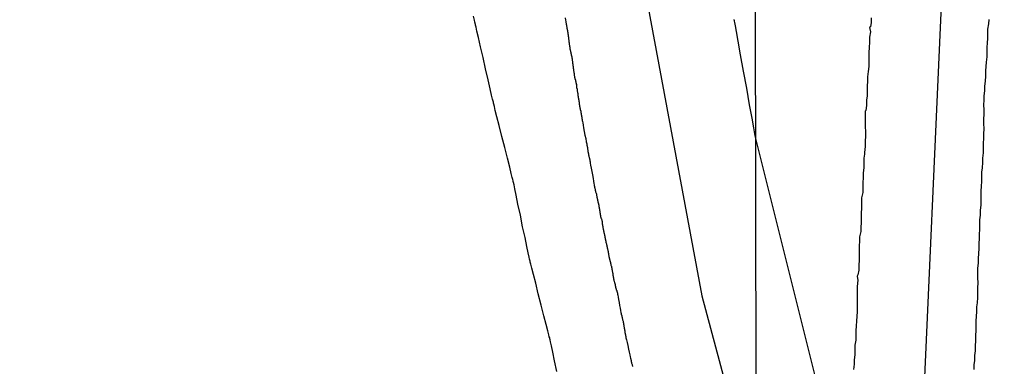
# Model space of a CAD drawing. Units: millimetres. Extents: x 178319 to 180737, y 1660417 to 1663195.
# Drawn here: x 179248 to 179305, y 1660803 to 1660824 of the extents above; entities that cross this region are included whole.
import ezdxf

# ---------------------------------------------------------------- set-up
doc = ezdxf.new("R2010")
doc.units = ezdxf.units.MM
doc.header["$MEASUREMENT"] = 0
for name, color, linetype in [('IMAGEM', 7, 'Continuous'), ('V-EIXO_DE_LOGRADOURO', 3, 'Continuous'), ('V-LOTE', 1, 'Continuous'), ('V-QUADRA', 2, 'Continuous'), ('V-TESTADA', 5, 'Continuous'), ('X-LIMITE_1000', 7, 'Continuous')]:
    doc.layers.add(name, color=color, linetype=linetype)
picture_1 = doc.add_image_def('image1.jpg', size_in_pixel=(4023, 4629))

msp = doc.modelspace()

# ---------------------------------------------------------------- linework, layer by layer
at = {"layer": 'V-EIXO_DE_LOGRADOURO'}
for points in [[(179350.41, 1660973.32), (179330.89, 1660946.65), (179322.23, 1660929.9), (179315.92, 1660915.98), (179312.37, 1660905.61), (179305.01, 1660880.46), (179302.65, 1660860.44), (179302.65, 1660852.29), (179301.07, 1660825.31), (179299.89, 1660798.98), (179298.45, 1660773.05), (179297.92, 1660747.25), (179296.34, 1660720.92), (179293.72, 1660667.42), (179292.41, 1660611.35), (179291.23, 1660585.54), (179290.57, 1660574.31)], [(179290.07, 1660926.57), (179281.66, 1660917.81), (179274.82, 1660905.65), (179270.62, 1660893.25), (179271.86, 1660883.41), (179273.54, 1660876.69), (179277.02, 1660859.57), (179280.58, 1660842.21), (179283.98, 1660824.61), (179287.14, 1660807.57), (179290.32, 1660795.73)]]:
    msp.add_lwpolyline(points, dxfattribs=at)
at = {"layer": 'V-LOTE'}
for points in [[(179274.18, 1660822.55), (179274.09, 1660822.92), (179274.04, 1660823.15), (179274.01, 1660823.28), (179274, 1660823.34), (179273.99, 1660823.36), (179273.99, 1660823.39), (179273.97, 1660823.45), (179273.94, 1660823.57), (179273.89, 1660823.8)], [(179278.73, 1660803.17), (179278.6, 1660803.79), (179278.49, 1660804.3), (179278.41, 1660804.66), (179278.36, 1660804.89), (179278.33, 1660805.02), (179278.32, 1660805.08), (179278.31, 1660805.1), (179278.31, 1660805.13), (179278.29, 1660805.19), (179278.26, 1660805.31), (179278.2, 1660805.54), (179278.11, 1660805.9), (179277.98, 1660806.41), (179277.82, 1660807.03), (179277.65, 1660807.68), (179277.5, 1660808.3), (179277.37, 1660808.81), (179277.27, 1660809.17), (179277.22, 1660809.4), (179277.18, 1660809.53), (179277.17, 1660809.59), (179277.16, 1660809.61), (179277.16, 1660809.64), (179277.14, 1660809.7), (179277.11, 1660809.82), (179277.07, 1660810.06), (179276.99, 1660810.43), (179276.88, 1660810.95), (179276.74, 1660811.58), (179276.61, 1660812.25), (179276.47, 1660812.88), (179276.37, 1660813.41), (179276.29, 1660813.78), (179276.24, 1660814.01), (179276.21, 1660814.14), (179276.2, 1660814.2), (179276.19, 1660814.22), (179276.19, 1660814.25), (179276.17, 1660814.31), (179276.14, 1660814.43), (179276.08, 1660814.66), (179275.99, 1660815.03), (179275.86, 1660815.55), (179275.7, 1660816.17), (179275.53, 1660816.82), (179275.38, 1660817.45), (179275.25, 1660817.96), (179275.15, 1660818.33), (179275.1, 1660818.56), (179275.06, 1660818.69), (179275.05, 1660818.75), (179275.04, 1660818.77), (179275.04, 1660818.8), (179275.02, 1660818.86), (179274.99, 1660818.98), (179274.94, 1660819.21), (179274.85, 1660819.58), (179274.73, 1660820.11), (179274.59, 1660820.73), (179274.44, 1660821.4), (179274.3, 1660822.02), (179274.18, 1660822.55)]]:
    msp.add_lwpolyline(points, dxfattribs=at)
at = {"layer": 'V-QUADRA'}
for points in [[(179279.21, 1660823.69), (179279.23, 1660823.56), (179279.25, 1660823.48), (179279.25, 1660823.43), (179279.26, 1660823.39), (179279.26, 1660823.37), (179279.27, 1660823.36), (179279.27, 1660823.34), (179279.27, 1660823.31), (179279.28, 1660823.29), (179279.28, 1660823.26), (179279.29, 1660823.22), (179279.3, 1660823.18), (179279.3, 1660823.13), (179279.31, 1660823.09), (179279.32, 1660823.05), (179279.33, 1660823.02), (179279.33, 1660823), (179279.34, 1660822.98), (179279.34, 1660822.96), (179279.34, 1660822.95), (179279.35, 1660822.93), (179279.35, 1660822.91), (179279.35, 1660822.89), (179279.35, 1660822.88), (179279.36, 1660822.86), (179279.36, 1660822.83), (179279.36, 1660822.81), (179279.37, 1660822.78), (179279.37, 1660822.76), (179279.38, 1660822.74), (179279.38, 1660822.72), (179279.38, 1660822.7), (179279.39, 1660822.68), (179279.39, 1660822.67), (179279.39, 1660822.65), (179279.39, 1660822.64), (179279.39, 1660822.62), (179279.4, 1660822.6), (179279.4, 1660822.58), (179279.4, 1660822.56), (179279.4, 1660822.53), (179279.41, 1660822.5), (179279.41, 1660822.46), (179279.42, 1660822.43), (179279.42, 1660822.41), (179279.43, 1660822.38), (179279.43, 1660822.36), (179279.43, 1660822.34), (179279.43, 1660822.33), (179279.43, 1660822.31), (179279.43, 1660822.3), (179279.43, 1660822.28), (179279.44, 1660822.26), (179279.44, 1660822.25), (179279.44, 1660822.22), (179279.44, 1660822.2), (179279.45, 1660822.17), (179279.45, 1660822.15), (179279.46, 1660822.12), (179279.46, 1660822.1), (179279.47, 1660822.08), (179279.47, 1660822.06), (179279.47, 1660822.04), (179279.47, 1660822.03), (179279.48, 1660822.01), (179279.48, 1660822), (179279.48, 1660821.98), (179279.48, 1660821.96), (179279.48, 1660821.94), (179279.49, 1660821.92), (179279.49, 1660821.89), (179279.5, 1660821.86), (179279.5, 1660821.82), (179279.51, 1660821.79), (179279.51, 1660821.77), (179279.52, 1660821.74), (179279.52, 1660821.72), (179279.53, 1660821.7), (179279.53, 1660821.69), (179279.53, 1660821.67), (179279.54, 1660821.66), (179279.54, 1660821.64), (179279.54, 1660821.62), (179279.55, 1660821.61), (179279.55, 1660821.59), (179279.56, 1660821.56), (179279.56, 1660821.54), (179279.57, 1660821.51), (179279.58, 1660821.49), (179279.58, 1660821.47), (179279.59, 1660821.45), (179279.59, 1660821.43), (179279.6, 1660821.41), (179279.6, 1660821.4), (179279.6, 1660821.38), (179279.6, 1660821.37), (179279.6, 1660821.35), (179279.61, 1660821.33), (179279.61, 1660821.32), (179279.61, 1660821.29), (179279.61, 1660821.27), (179279.62, 1660821.24), (179279.62, 1660821.22), (179279.63, 1660821.19), (179279.63, 1660821.17), (179279.64, 1660821.15), (179279.64, 1660821.13), (179279.64, 1660821.11), (179279.64, 1660821.1), (179279.64, 1660821.08), (179279.64, 1660821.07), (179279.64, 1660821.05), (179279.65, 1660821.03), (179279.65, 1660821.02), (179279.65, 1660820.99), (179279.65, 1660820.97), (179279.66, 1660820.94), (179279.66, 1660820.92), (179279.67, 1660820.89), (179279.67, 1660820.87), (179279.68, 1660820.85), (179279.68, 1660820.83), (179279.68, 1660820.81), (179279.68, 1660820.8), (179279.68, 1660820.78), (179279.68, 1660820.77), (179279.68, 1660820.75), (179279.69, 1660820.73), (179279.69, 1660820.72), (179279.69, 1660820.69), (179279.69, 1660820.67), (179279.7, 1660820.64), (179279.7, 1660820.62), (179279.71, 1660820.59), (179279.71, 1660820.57), (179279.72, 1660820.55), (179279.72, 1660820.53), (179279.72, 1660820.51), (179279.72, 1660820.5), (179279.73, 1660820.48), (179279.73, 1660820.47), (179279.73, 1660820.45), (179279.73, 1660820.43), (179279.73, 1660820.42), (179279.74, 1660820.4), (179279.74, 1660820.37), (179279.74, 1660820.35), (179279.75, 1660820.32), (179279.75, 1660820.3), (179279.76, 1660820.28), (179279.76, 1660820.26), (179279.76, 1660820.24), (179279.77, 1660820.22), (179279.77, 1660820.21), (179279.77, 1660820.2), (179279.78, 1660820.18), (179279.78, 1660820.17), (179279.78, 1660820.16), (179279.78, 1660820.15), (179279.79, 1660820.14), (179279.79, 1660820.13), (179279.79, 1660820.13), (179279.79, 1660820.12), (179279.79, 1660820.12), (179279.8, 1660820.11), (179279.8, 1660820.1), (179279.8, 1660820.09), (179279.81, 1660820.08), (179279.81, 1660820.07), (179279.81, 1660820.06), (179279.81, 1660820.05), (179279.81, 1660820.04), (179279.81, 1660820.03), (179279.81, 1660820.02), (179279.82, 1660820.01), (179279.82, 1660820), (179279.82, 1660819.99), (179279.82, 1660819.99), (179279.82, 1660819.98), (179279.82, 1660819.97), (179279.82, 1660819.96), (179279.82, 1660819.95), (179279.82, 1660819.94), (179279.82, 1660819.93), (179279.82, 1660819.92), (179279.83, 1660819.91), (179279.83, 1660819.91), (179279.84, 1660819.9), (179279.84, 1660819.9), (179279.85, 1660819.89), (179279.85, 1660819.89), (179279.85, 1660819.88), (179279.85, 1660819.87), (179279.85, 1660819.86), (179279.86, 1660819.85), (179279.86, 1660819.84), (179279.86, 1660819.83), (179279.85, 1660819.82), (179279.86, 1660819.81), (179279.86, 1660819.8), (179279.86, 1660819.79), (179279.86, 1660819.78), (179279.85, 1660819.78), (179279.86, 1660819.77), (179279.86, 1660819.76), (179279.86, 1660819.75), (179279.86, 1660819.74), (179279.86, 1660819.73), (179279.86, 1660819.72), (179279.86, 1660819.71), (179279.86, 1660819.69), (179279.86, 1660819.68), (179279.86, 1660819.67), (179279.86, 1660819.66), (179279.87, 1660819.65), (179279.87, 1660819.64), (179279.87, 1660819.63), (179279.88, 1660819.62), (179279.88, 1660819.61), (179279.89, 1660819.6), (179279.89, 1660819.59), (179279.89, 1660819.58), (179279.9, 1660819.57), (179279.9, 1660819.56), (179279.9, 1660819.55), (179279.9, 1660819.54), (179279.9, 1660819.52), (179279.91, 1660819.5), (179279.91, 1660819.48), (179279.91, 1660819.46), (179279.91, 1660819.44), (179279.92, 1660819.41), (179279.92, 1660819.39), (179279.93, 1660819.36), (179279.93, 1660819.34), (179279.94, 1660819.32), (179279.94, 1660819.3), (179279.94, 1660819.28), (179279.94, 1660819.27), (179279.95, 1660819.25), (179279.95, 1660819.24), (179279.95, 1660819.22), (179279.95, 1660819.2), (179279.95, 1660819.18), (179279.96, 1660819.16), (179279.96, 1660819.13), (179279.97, 1660819.1), (179279.97, 1660819.06), (179279.98, 1660819.03), (179279.98, 1660819.01), (179279.99, 1660818.98), (179279.99, 1660818.96), (179280, 1660818.94), (179280, 1660818.93), (179280, 1660818.91), (179280.01, 1660818.9), (179280.01, 1660818.88), (179280.01, 1660818.86), (179280.01, 1660818.85), (179280.02, 1660818.83), (179280.02, 1660818.8), (179280.02, 1660818.78), (179280.02, 1660818.75), (179280.02, 1660818.73), (179280.03, 1660818.71), (179280.03, 1660818.69), (179280.03, 1660818.67), (179280.04, 1660818.65), (179280.04, 1660818.64), (179280.04, 1660818.62), (179280.05, 1660818.61), (179280.05, 1660818.59), (179280.05, 1660818.57), (179280.05, 1660818.56), (179280.06, 1660818.53), (179280.06, 1660818.51), (179280.07, 1660818.48), (179280.07, 1660818.46), (179280.08, 1660818.43), (179280.08, 1660818.41), (179280.09, 1660818.39), (179280.09, 1660818.37), (179280.1, 1660818.35), (179280.1, 1660818.34), (179280.1, 1660818.32), (179280.11, 1660818.31), (179280.11, 1660818.29), (179280.11, 1660818.27), (179280.11, 1660818.26), (179280.12, 1660818.23), (179280.12, 1660818.21), (179280.12, 1660818.18), (179280.13, 1660818.16), (179280.13, 1660818.13), (179280.13, 1660818.11), (179280.14, 1660818.09), (179280.14, 1660818.07), (179280.15, 1660818.05), (179280.15, 1660818.04), (179280.15, 1660818.03), (179280.16, 1660818.01), (179280.16, 1660818), (179280.16, 1660817.98), (179280.16, 1660817.97), (179280.17, 1660817.95), (179280.17, 1660817.93), (179280.17, 1660817.91), (179280.17, 1660817.9), (179280.17, 1660817.88), (179280.18, 1660817.86), (179280.18, 1660817.85), (179280.18, 1660817.83), (179280.19, 1660817.82), (179280.19, 1660817.8), (179280.19, 1660817.79), (179280.2, 1660817.77), (179280.2, 1660817.74), (179280.21, 1660817.69), (179280.23, 1660817.6), (179280.25, 1660817.48), (179280.28, 1660817.31), (179280.32, 1660817.1), (179280.36, 1660816.89), (179280.4, 1660816.69), (179280.43, 1660816.51), (179280.46, 1660816.39), (179280.47, 1660816.31), (179280.48, 1660816.25), (179280.49, 1660816.22), (179280.49, 1660816.2), (179280.5, 1660816.19), (179280.5, 1660816.17), (179280.5, 1660816.14), (179280.51, 1660816.12), (179280.51, 1660816.08), (179280.52, 1660816.04), (179280.53, 1660815.99), (179280.53, 1660815.94), (179280.54, 1660815.89), (179280.55, 1660815.85), (179280.56, 1660815.82), (179280.56, 1660815.79), (179280.57, 1660815.77), (179280.57, 1660815.75), (179280.57, 1660815.73), (179280.58, 1660815.72), (179280.58, 1660815.7), (179280.58, 1660815.69), (179280.59, 1660815.67), (179280.59, 1660815.65), (179280.6, 1660815.62), (179280.6, 1660815.6), (179280.61, 1660815.58), (179280.62, 1660815.56), (179280.62, 1660815.54), (179280.63, 1660815.52), (179280.63, 1660815.5), (179280.64, 1660815.48), (179280.64, 1660815.47), (179280.64, 1660815.45), (179280.65, 1660815.43), (179280.65, 1660815.4), (179280.66, 1660815.35), (179280.67, 1660815.27), (179280.69, 1660815.15), (179280.72, 1660814.98), (179280.76, 1660814.78), (179280.79, 1660814.58), (179280.83, 1660814.38), (179280.86, 1660814.22), (179280.88, 1660814.09), (179280.89, 1660814.01), (179280.9, 1660813.96), (179280.91, 1660813.93), (179280.91, 1660813.92), (179280.92, 1660813.9), (179280.92, 1660813.88), (179280.92, 1660813.85), (179280.93, 1660813.83), (179280.94, 1660813.79), (179280.95, 1660813.75), (179280.96, 1660813.7), (179280.97, 1660813.65), (179280.98, 1660813.6), (179280.99, 1660813.56), (179281, 1660813.53), (179281.01, 1660813.5), (179281.02, 1660813.48), (179281.02, 1660813.46), (179281.02, 1660813.45), (179281.03, 1660813.43), (179281.03, 1660813.41), (179281.03, 1660813.39), (179281.03, 1660813.38), (179281.04, 1660813.35), (179281.04, 1660813.33), (179281.05, 1660813.3), (179281.05, 1660813.28), (179281.06, 1660813.25), (179281.06, 1660813.23), (179281.07, 1660813.21), (179281.07, 1660813.19), (179281.08, 1660813.17), (179281.08, 1660813.16), (179281.08, 1660813.14), (179281.09, 1660813.13), (179281.09, 1660813.11), (179281.09, 1660813.09), (179281.1, 1660813.08), (179281.1, 1660813.05), (179281.11, 1660813.03), (179281.11, 1660813.01), (179281.12, 1660812.98), (179281.13, 1660812.96), (179281.13, 1660812.94), (179281.14, 1660812.92), (179281.14, 1660812.9), (179281.15, 1660812.88), (179281.15, 1660812.87), (179281.15, 1660812.85), (179281.16, 1660812.84), (179281.16, 1660812.82), (179281.16, 1660812.8), (179281.16, 1660812.79), (179281.17, 1660812.76), (179281.17, 1660812.74), (179281.18, 1660812.71), (179281.18, 1660812.69), (179281.19, 1660812.66), (179281.19, 1660812.64), (179281.2, 1660812.62), (179281.2, 1660812.6), (179281.21, 1660812.58), (179281.21, 1660812.57), (179281.21, 1660812.55), (179281.21, 1660812.54), (179281.21, 1660812.52), (179281.22, 1660812.5), (179281.22, 1660812.49), (179281.22, 1660812.46), (179281.22, 1660812.44), (179281.23, 1660812.41), (179281.23, 1660812.39), (179281.24, 1660812.36), (179281.24, 1660812.34), (179281.25, 1660812.32), (179281.25, 1660812.3), (179281.25, 1660812.28), (179281.25, 1660812.27), (179281.26, 1660812.25), (179281.26, 1660812.24), (179281.26, 1660812.22), (179281.26, 1660812.2), (179281.27, 1660812.18), (179281.27, 1660812.16), (179281.28, 1660812.13), (179281.29, 1660812.1), (179281.3, 1660812.06), (179281.31, 1660812.03), (179281.32, 1660812.01), (179281.33, 1660811.98), (179281.33, 1660811.96), (179281.34, 1660811.94), (179281.34, 1660811.93), (179281.34, 1660811.91), (179281.35, 1660811.9), (179281.35, 1660811.88), (179281.35, 1660811.86), (179281.35, 1660811.85), (179281.36, 1660811.82), (179281.36, 1660811.8), (179281.36, 1660811.78), (179281.36, 1660811.75), (179281.36, 1660811.73), (179281.37, 1660811.71), (179281.37, 1660811.69), (179281.37, 1660811.67), (179281.38, 1660811.65), (179281.38, 1660811.64), (179281.38, 1660811.62), (179281.39, 1660811.61), (179281.39, 1660811.59), (179281.39, 1660811.57), (179281.39, 1660811.56), (179281.4, 1660811.53), (179281.4, 1660811.51), (179281.41, 1660811.48), (179281.41, 1660811.46), (179281.42, 1660811.43), (179281.42, 1660811.41), (179281.43, 1660811.39), (179281.43, 1660811.37), (179281.44, 1660811.35), (179281.44, 1660811.34), (179281.44, 1660811.32), (179281.45, 1660811.31), (179281.45, 1660811.29), (179281.45, 1660811.27), (179281.46, 1660811.26), (179281.46, 1660811.23), (179281.47, 1660811.21), (179281.47, 1660811.18), (179281.48, 1660811.16), (179281.49, 1660811.13), (179281.49, 1660811.11), (179281.5, 1660811.09), (179281.5, 1660811.07), (179281.51, 1660811.05), (179281.51, 1660811.04), (179281.51, 1660811.02), (179281.52, 1660811.01), (179281.52, 1660810.99), (179281.52, 1660810.97), (179281.52, 1660810.96), (179281.53, 1660810.94), (179281.53, 1660810.91), (179281.54, 1660810.89), (179281.54, 1660810.86), (179281.55, 1660810.84), (179281.55, 1660810.82), (179281.56, 1660810.8), (179281.56, 1660810.78), (179281.57, 1660810.76), (179281.57, 1660810.75), (179281.57, 1660810.73), (179281.58, 1660810.72), (179281.58, 1660810.7), (179281.58, 1660810.68), (179281.58, 1660810.67), (179281.59, 1660810.64), (179281.59, 1660810.62), (179281.6, 1660810.59), (179281.6, 1660810.57), (179281.61, 1660810.54), (179281.61, 1660810.52), (179281.62, 1660810.5), (179281.62, 1660810.48), (179281.63, 1660810.46), (179281.63, 1660810.45), (179281.63, 1660810.43), (179281.64, 1660810.42), (179281.64, 1660810.4), (179281.64, 1660810.38), (179281.65, 1660810.37), (179281.65, 1660810.34), (179281.66, 1660810.32), (179281.66, 1660810.29), (179281.67, 1660810.27), (179281.68, 1660810.24), (179281.68, 1660810.22), (179281.69, 1660810.2), (179281.69, 1660810.18), (179281.7, 1660810.16), (179281.7, 1660810.15), (179281.7, 1660810.13), (179281.71, 1660810.12), (179281.71, 1660810.1), (179281.71, 1660810.08), (179281.71, 1660810.06), (179281.72, 1660810.04), (179281.72, 1660810.01), (179281.73, 1660809.98), (179281.73, 1660809.94), (179281.74, 1660809.91), (179281.74, 1660809.89), (179281.75, 1660809.86), (179281.75, 1660809.84), (179281.76, 1660809.82), (179281.76, 1660809.81), (179281.76, 1660809.79), (179281.77, 1660809.78), (179281.77, 1660809.76), (179281.77, 1660809.74), (179281.78, 1660809.73), (179281.78, 1660809.7), (179281.79, 1660809.68), (179281.8, 1660809.65), (179281.8, 1660809.63), (179281.81, 1660809.6), (179281.82, 1660809.58), (179281.83, 1660809.56), (179281.83, 1660809.54), (179281.84, 1660809.52), (179281.84, 1660809.51), (179281.84, 1660809.49), (179281.85, 1660809.48), (179281.85, 1660809.46), (179281.85, 1660809.44), (179281.86, 1660809.42), (179281.86, 1660809.4), (179281.87, 1660809.37), (179281.87, 1660809.34), (179281.88, 1660809.31), (179281.89, 1660809.28), (179281.89, 1660809.25), (179281.9, 1660809.23), (179281.9, 1660809.21), (179281.91, 1660809.19), (179281.91, 1660809.18), (179281.91, 1660809.16), (179281.92, 1660809.15), (179281.92, 1660809.13), (179281.92, 1660809.11), (179281.92, 1660809.1), (179281.93, 1660809.07), (179281.93, 1660809.05), (179281.94, 1660809.02), (179281.94, 1660809), (179281.95, 1660808.97), (179281.95, 1660808.95), (179281.96, 1660808.93), (179281.96, 1660808.91), (179281.97, 1660808.89), (179281.97, 1660808.88), (179281.97, 1660808.86), (179281.97, 1660808.85), (179281.97, 1660808.83), (179281.98, 1660808.81), (179281.98, 1660808.8), (179281.98, 1660808.77), (179281.98, 1660808.75), (179281.99, 1660808.72), (179281.99, 1660808.7), (179282, 1660808.67), (179282, 1660808.65), (179282.01, 1660808.63), (179282.01, 1660808.61), (179282.01, 1660808.59), (179282.01, 1660808.58), (179282.02, 1660808.56), (179282.02, 1660808.55), (179282.02, 1660808.53), (179282.03, 1660808.51), (179282.03, 1660808.5), (179282.04, 1660808.47), (179282.04, 1660808.45), (179282.05, 1660808.42), (179282.06, 1660808.4), (179282.07, 1660808.37), (179282.07, 1660808.35), (179282.08, 1660808.33), (179282.09, 1660808.31), (179282.09, 1660808.29), (179282.1, 1660808.28), (179282.1, 1660808.26), (179282.11, 1660808.25), (179282.11, 1660808.23), (179282.11, 1660808.21), (179282.11, 1660808.2), (179282.12, 1660808.18), (179282.12, 1660808.15), (179282.13, 1660808.13), (179282.13, 1660808.1), (179282.14, 1660808.08), (179282.14, 1660808.06), (179282.15, 1660808.04), (179282.15, 1660808.02), (179282.16, 1660808.01), (179282.16, 1660807.99), (179282.16, 1660807.98), (179282.17, 1660807.97), (179282.17, 1660807.96), (179282.17, 1660807.96), (179282.17, 1660807.95), (179282.18, 1660807.94), (179282.18, 1660807.93), (179282.18, 1660807.92), (179282.19, 1660807.9), (179282.19, 1660807.89), (179282.19, 1660807.88), (179282.2, 1660807.87), (179282.2, 1660807.86), (179282.2, 1660807.84), (179282.2, 1660807.83), (179282.21, 1660807.82), (179282.21, 1660807.81), (179282.22, 1660807.8), (179282.22, 1660807.79), (179282.23, 1660807.77), (179282.23, 1660807.76), (179282.24, 1660807.74), (179282.24, 1660807.71), (179282.25, 1660807.67), (179282.26, 1660807.6), (179282.28, 1660807.49), (179282.31, 1660807.35), (179282.34, 1660807.19), (179282.37, 1660807.01), (179282.4, 1660806.85), (179282.43, 1660806.71), (179282.45, 1660806.61), (179282.47, 1660806.54), (179282.47, 1660806.49), (179282.48, 1660806.46), (179282.48, 1660806.45), (179282.49, 1660806.43), (179282.49, 1660806.41), (179282.49, 1660806.38), (179282.5, 1660806.36), (179282.51, 1660806.32), (179282.52, 1660806.28), (179282.53, 1660806.23), (179282.54, 1660806.18), (179282.55, 1660806.13), (179282.57, 1660806.09), (179282.57, 1660806.06), (179282.58, 1660806.03), (179282.59, 1660806.01), (179282.59, 1660805.99), (179282.59, 1660805.98), (179282.6, 1660805.96), (179282.6, 1660805.94), (179282.6, 1660805.92), (179282.6, 1660805.9), (179282.61, 1660805.88), (179282.61, 1660805.85), (179282.62, 1660805.82), (179282.62, 1660805.78), (179282.63, 1660805.75), (179282.63, 1660805.73), (179282.64, 1660805.7), (179282.64, 1660805.68), (179282.65, 1660805.66), (179282.65, 1660805.65), (179282.65, 1660805.63), (179282.66, 1660805.62), (179282.66, 1660805.6), (179282.66, 1660805.58), (179282.66, 1660805.57), (179282.67, 1660805.55), (179282.67, 1660805.52), (179282.67, 1660805.5), (179282.68, 1660805.47), (179282.68, 1660805.45), (179282.68, 1660805.43), (179282.69, 1660805.41), (179282.69, 1660805.39), (179282.7, 1660805.38), (179282.7, 1660805.36), (179282.7, 1660805.35), (179282.7, 1660805.34), (179282.7, 1660805.33), (179282.71, 1660805.32), (179282.71, 1660805.32), (179282.71, 1660805.3), (179282.71, 1660805.29), (179282.72, 1660805.26), (179282.73, 1660805.21), (179282.74, 1660805.14), (179282.77, 1660805.02), (179282.8, 1660804.86), (179282.84, 1660804.68), (179282.89, 1660804.48), (179282.93, 1660804.3), (179282.96, 1660804.14), (179282.99, 1660804.03), (179283.01, 1660803.95), (179283.02, 1660803.9), (179283.03, 1660803.88), (179283.03, 1660803.86), (179283.04, 1660803.84), (179283.04, 1660803.82), (179283.04, 1660803.8), (179283.05, 1660803.77), (179283.05, 1660803.74), (179283.06, 1660803.71), (179283.07, 1660803.66), (179283.08, 1660803.62), (179283.09, 1660803.58), (179283.1, 1660803.54), (179283.11, 1660803.51), (179283.11, 1660803.48), (179283.12, 1660803.46)], [(179290.28, 1660816.7), (179290.27, 1660816.71), (179290.26, 1660816.78), (179290.22, 1660816.97), (179290.16, 1660817.31), (179290.06, 1660817.87), (179289.92, 1660818.66), (179289.75, 1660819.61), (179289.57, 1660820.61), (179289.39, 1660821.55), (179289.25, 1660822.34), (179289.15, 1660822.9), (179289.09, 1660823.24), (179289.06, 1660823.42), (179289.05, 1660823.5), (179289.04, 1660823.53), (179289.04, 1660823.55), (179289.03, 1660823.56), (179289.03, 1660823.58), (179289.02, 1660823.6)], [(179296.97, 1660823.69), (179296.97, 1660823.43), (179296.93, 1660823.17), (179296.88, 1660823.13), (179296.93, 1660822.88), (179296.88, 1660822.58), (179296.88, 1660822.28), (179296.86, 1660821.98), (179296.84, 1660821.69), (179296.84, 1660821.43), (179296.84, 1660821.13), (179296.84, 1660820.88), (179296.8, 1660820.58), (179296.76, 1660820.28), (179296.76, 1660820.03), (179296.74, 1660819.73), (179296.74, 1660819.47), (179296.74, 1660819.17), (179296.71, 1660818.92), (179296.71, 1660818.62), (179296.67, 1660818.32), (179296.63, 1660818.28), (179296.63, 1660817.64), (179296.63, 1660817.39), (179296.65, 1660817.09), (179296.65, 1660816.83), (179296.63, 1660816.54), (179296.63, 1660816.24), (179296.59, 1660815.88), (179296.59, 1660815.79), (179296.54, 1660815.56), (179296.54, 1660815.3), (179296.54, 1660815), (179296.52, 1660814.71), (179296.52, 1660814.41), (179296.5, 1660814.15), (179296.5, 1660813.86), (179296.5, 1660813.56), (179296.42, 1660813.26), (179296.42, 1660812.96), (179296.42, 1660812.66), (179296.4, 1660812.37), (179296.4, 1660812.11), (179296.4, 1660811.81), (179296.37, 1660811.56), (179296.37, 1660811.3), (179296.33, 1660811.15), (179296.29, 1660811), (179296.29, 1660810.75), (179296.27, 1660810.45), (179296.27, 1660810.2), (179296.27, 1660809.94), (179296.27, 1660809.64), (179296.25, 1660809.34), (179296.25, 1660809.05), (179296.21, 1660808.79), (179296.16, 1660808.7), (179296.18, 1660808.58), (179296.21, 1660808.47), (179296.16, 1660808.11), (179296.16, 1660807.81), (179296.16, 1660807.56), (179296.16, 1660807.26), (179296.16, 1660806.96), (179296.16, 1660806.66), (179296.14, 1660806.37), (179296.12, 1660806.11), (179296.1, 1660805.81), (179296.08, 1660805.56), (179296.08, 1660805.3), (179296.08, 1660805), (179296.03, 1660804.71), (179296.03, 1660804.41), (179296.03, 1660804.15), (179295.99, 1660803.86), (179295.99, 1660803.6), (179295.95, 1660803.3)], [(179303.8, 1660823.6), (179303.78, 1660823.35), (179303.73, 1660823.05), (179303.73, 1660822.79), (179303.73, 1660822.49), (179303.71, 1660822.24), (179303.69, 1660821.98), (179303.69, 1660821.69), (179303.69, 1660821.43), (179303.65, 1660821.13), (179303.63, 1660820.88), (179303.61, 1660820.62), (179303.61, 1660820.32), (179303.59, 1660820.03), (179303.56, 1660819.73), (179303.56, 1660819.47), (179303.52, 1660819.17), (179303.52, 1660818.92), (179303.5, 1660818.66), (179303.52, 1660818.37), (179303.52, 1660818.11), (179303.5, 1660817.81), (179303.5, 1660817.56), (179303.52, 1660817.26), (179303.5, 1660816.96), (179303.5, 1660816.71), (179303.48, 1660816.41), (179303.48, 1660816.15), (179303.48, 1660815.86), (179303.44, 1660815.56), (179303.44, 1660815.3), (179303.42, 1660815), (179303.39, 1660814.75), (179303.39, 1660814.45), (179303.39, 1660814.2), (179303.37, 1660813.94), (179303.35, 1660813.64), (179303.35, 1660813.39), (179303.35, 1660813.09), (179303.35, 1660812.83), (179303.31, 1660812.54), (179303.31, 1660812.24), (179303.27, 1660811.98), (179303.27, 1660811.69), (179303.27, 1660811.43), (179303.25, 1660811.13), (179303.25, 1660810.88), (179303.22, 1660810.62), (179303.22, 1660810.32), (179303.2, 1660810.03), (179303.18, 1660809.73), (179303.18, 1660809.47), (179303.14, 1660809.17), (179303.14, 1660808.92), (179303.14, 1660808.62), (179303.16, 1660808.32), (179303.14, 1660808.03), (179303.14, 1660807.73), (179303.14, 1660807.47), (179303.12, 1660807.17), (179303.1, 1660806.92), (179303.1, 1660806.66), (179303.08, 1660806.37), (179303.05, 1660806.11), (179303.05, 1660805.81), (179303.05, 1660805.56), (179303.03, 1660805.26), (179303.03, 1660804.96), (179303.01, 1660804.66), (179303.01, 1660804.37), (179302.97, 1660804.11), (179302.97, 1660803.81), (179302.93, 1660803.56), (179302.93, 1660803.3)], [(179293.88, 1660802.3), (179290.28, 1660816.7)]]:
    msp.add_lwpolyline(points, dxfattribs=at)
at = {"layer": 'V-TESTADA'}
for points in [[(179274.18, 1660822.55), (179274.09, 1660822.92), (179274.04, 1660823.15), (179274.01, 1660823.28), (179274, 1660823.34), (179273.99, 1660823.36), (179273.99, 1660823.39), (179273.97, 1660823.45), (179273.94, 1660823.57), (179273.89, 1660823.8)], [(179278.73, 1660803.17), (179278.6, 1660803.79), (179278.49, 1660804.3), (179278.41, 1660804.66), (179278.36, 1660804.89), (179278.33, 1660805.02), (179278.32, 1660805.08), (179278.31, 1660805.1), (179278.31, 1660805.13), (179278.29, 1660805.19), (179278.26, 1660805.31), (179278.2, 1660805.54), (179278.11, 1660805.9), (179277.98, 1660806.41), (179277.82, 1660807.03), (179277.65, 1660807.68), (179277.5, 1660808.3), (179277.37, 1660808.81), (179277.27, 1660809.17), (179277.22, 1660809.4), (179277.18, 1660809.53), (179277.17, 1660809.59), (179277.16, 1660809.61), (179277.16, 1660809.64), (179277.14, 1660809.7), (179277.11, 1660809.82), (179277.07, 1660810.06), (179276.99, 1660810.43), (179276.88, 1660810.95), (179276.74, 1660811.58), (179276.61, 1660812.25), (179276.47, 1660812.88), (179276.37, 1660813.41), (179276.29, 1660813.78), (179276.24, 1660814.01), (179276.21, 1660814.14), (179276.2, 1660814.2), (179276.19, 1660814.22), (179276.19, 1660814.25), (179276.17, 1660814.31), (179276.14, 1660814.43), (179276.08, 1660814.66), (179275.99, 1660815.03), (179275.86, 1660815.55), (179275.7, 1660816.17), (179275.53, 1660816.82), (179275.38, 1660817.45), (179275.25, 1660817.96), (179275.15, 1660818.33), (179275.1, 1660818.56), (179275.06, 1660818.69), (179275.05, 1660818.75), (179275.04, 1660818.77), (179275.04, 1660818.8), (179275.02, 1660818.86), (179274.99, 1660818.98), (179274.94, 1660819.21), (179274.85, 1660819.58), (179274.73, 1660820.11), (179274.59, 1660820.73), (179274.44, 1660821.4), (179274.3, 1660822.02), (179274.18, 1660822.55)]]:
    msp.add_lwpolyline(points, dxfattribs=at)
at = {"layer": 'X-LIMITE_1000'}
msp.add_line((179291.028, 1660418.856), (179285.802, 1663190.302), dxfattribs=at)

# ---------------------------------------------------------------- referenced raster images: frames only (the image files are external)
at = {"layer": 'IMAGEM'}
image = msp.add_image(picture_1, insert=(178322.92, 1660417.06), size_in_units=(2414.087, 2777.73), dxfattribs=at)
image.dxf.flags = 7

doc.saveas('drawing.dxf')
